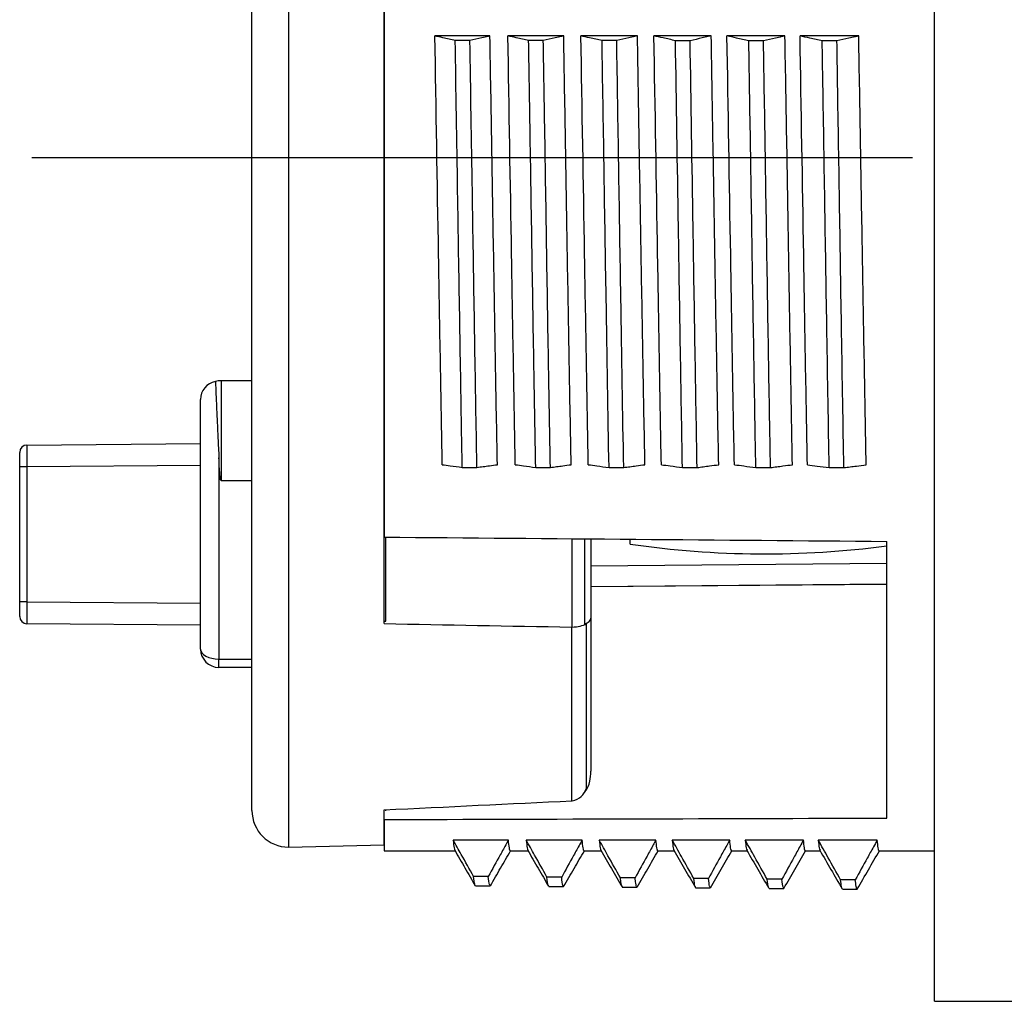
# Model space of a CAD drawing. Units: millimetres. Extents: x 0 to 403, y 0 to 280.
# Drawn here: x 184 to 197, y 166 to 180 of the extents above; entities that cross this region are included whole.
import ezdxf

# ---------------------------------------------------------------- set-up
doc = ezdxf.new("R2010")
doc.units = ezdxf.units.MM
doc.linetypes.add('AM_ISO08W050', pattern=[18, 12, -1.5, 3, -1.5])
doc.layers.add('AM_7', color=4, linetype='AM_ISO08W050', lineweight=25)
doc.layers.add('TK2', color=2, linetype='Continuous', lineweight=25)

msp = doc.modelspace()

# ---------------------------------------------------------------- linework, layer by layer
at = {"layer": 'AM_7'}
msp.add_line((183.985, 177.758), (213.584, 177.758), dxfattribs=at)
at = {"layer": 'TK2', "linetype": 'Continuous', "lineweight": 25}
for p, q in [((196.285, 166.258), (196.285, 189.258)), ((187.485, 187.158), (187.485, 168.358)), ((186.985, 168.858), (186.985, 186.658)), ((188.785, 171.405), (188.785, 180.703)), ((188.786, 180.563), (188.786, 172.584)), ((190.228, 179.413), (189.478, 179.413)), ((191.233, 179.413), (190.473, 179.413)), ((192.238, 179.413), (191.467, 179.413)), ((193.243, 179.413), (192.462, 179.413)), ((194.247, 179.413), (193.457, 179.413)), ((195.252, 179.413), (194.452, 179.413)), ((186.985, 174.715), (186.564, 174.715)), ((186.564, 174.715), (186.564, 173.355)), ((186.285, 171.058), (186.285, 174.458)), ((183.92, 173.838), (186.285, 173.859)), ((183.821, 173.539), (183.821, 173.738)), ((186.535, 173.662), (186.535, 170.921)), ((183.92, 173.539), (183.821, 173.539)), ((183.821, 171.703), (183.821, 173.539)), ((186.285, 173.559), (183.92, 173.539)), ((183.92, 173.539), (183.92, 171.703)), ((190.851, 173.533), (191.051, 173.533)), ((193.85, 173.531), (194.05, 173.531)), ((186.564, 173.355), (186.985, 173.355)), ((188.81, 171.439), (188.81, 172.584)), ((191.348, 171.358), (191.348, 172.562)), ((191.516, 172.56), (191.516, 171.399)), ((191.603, 172.56), (191.603, 171.478)), ((192.14, 172.489), (192.14, 172.555)), ((195.635, 168.755), (195.635, 172.525)), ((191.603, 172.192), (195.635, 172.226)), ((195.635, 171.942), (191.603, 171.907)), ((195.635, 171.939), (191.603, 171.906)), ((183.821, 171.503), (183.821, 171.703)), ((183.92, 171.703), (183.821, 171.703)), ((183.92, 171.703), (186.285, 171.682)), ((191.603, 171.478), (191.603, 169.393)), ((186.285, 171.383), (183.92, 171.403)), ((191.342, 168.99), (191.342, 171.358)), ((191.54, 171.402), (191.54, 169.151)), ((186.535, 170.921), (186.985, 170.921)), ((186.535, 170.808), (186.535, 170.921)), ((186.985, 170.808), (186.535, 170.808)), ((188.785, 168.392), (188.785, 168.867)), ((188.786, 168.735), (188.786, 168.851)), ((188.81, 168.852), (188.81, 168.868)), ((188.786, 168.735), (188.786, 168.309)), ((187.485, 168.358), (188.785, 168.392)), ((188.785, 168.415), (188.786, 168.415)), ((190.479, 168.455), (189.726, 168.455)), ((191.484, 168.455), (190.721, 168.455)), ((192.489, 168.455), (191.716, 168.455)), ((193.494, 168.455), (192.711, 168.455)), ((194.499, 168.455), (193.706, 168.455)), ((195.504, 168.455), (194.701, 168.455)), ((188.786, 168.309), (189.752, 168.309)), ((190.507, 168.309), (190.747, 168.309)), ((191.512, 168.309), (191.742, 168.309)), ((192.517, 168.309), (192.737, 168.309)), ((193.522, 168.309), (193.732, 168.309)), ((194.527, 168.309), (194.726, 168.309)), ((195.532, 168.309), (196.285, 168.309)), ((190.205, 167.959), (190.005, 167.959)), ((190.03, 167.83), (190.23, 167.83)), ((191.03, 167.822), (191.23, 167.822)), ((193.205, 167.932), (193.005, 167.932)), ((192.03, 167.813), (192.23, 167.813)), ((193.03, 167.804), (193.23, 167.804)), ((194.03, 167.796), (194.23, 167.796)), ((195.03, 167.787), (195.23, 167.787)), ((196.285, 166.258), (197.535, 166.258))]:
    msp.add_line(p, q, dxfattribs=at)
at = {"layer": 'TK2', "linetype": 'Continuous', "lineweight": 25, "flags": 128}
for points in [[(189.955, 179.351), (189.905, 179.351), (189.855, 179.351), (189.755, 179.351)], [(190.955, 179.35), (190.855, 179.35), (190.805, 179.35), (190.755, 179.35)], [(191.955, 179.349), (191.905, 179.349), (191.855, 179.349), (191.755, 179.349)], [(192.955, 179.348), (192.905, 179.348), (192.855, 179.348), (192.755, 179.348)], [(193.955, 179.347), (193.855, 179.347), (193.805, 179.347), (193.755, 179.347)], [(194.955, 179.346), (194.905, 179.346), (194.855, 179.346), (194.755, 179.346)], [(189.851, 173.533), (189.901, 173.533), (189.951, 173.533), (190.051, 173.533)], [(191.85, 173.532), (191.9, 173.532), (191.95, 173.532), (192.05, 173.532)], [(192.85, 173.531), (192.95, 173.531), (193.05, 173.531)], [(194.85, 173.53), (194.9, 173.53), (194.95, 173.53), (195.05, 173.53)], [(186.285, 171.058), (186.29, 171.031), (186.304, 171.005), (186.327, 170.982), (186.358, 170.961), (186.396, 170.944), (186.439, 170.932), (186.486, 170.924), (186.535, 170.921)], [(191.205, 167.95), (191.105, 167.95), (191.055, 167.95), (191.005, 167.95)], [(192.205, 167.941), (192.155, 167.941), (192.105, 167.941), (192.005, 167.941)], [(194.205, 167.923), (194.155, 167.923), (194.105, 167.923), (194.005, 167.923)], [(195.205, 167.914), (195.155, 167.914), (195.105, 167.914), (195.005, 167.914)]]:
    msp.add_lwpolyline(points, dxfattribs=at)
at = {"layer": 'TK2', "linetype": 'Continuous', "lineweight": 25}
for centre, radius, start, end in [((186.535, 174.458), 0.25, 100.981, 180), ((186.564, 174.467), 0.248, 90, 108.1156), ((183.921, 173.738), 0.0997, 90.5, 180), ((193.973, 184.871), 12.517, 261.577, 277.6297), ((183.921, 171.503), 0.0997, 180, 269.5), ((186.535, 171.058), 0.25, 180, 270), ((187.485, 168.858), 0.5, 180, 270)]:
    msp.add_arc(centre, radius, start, end, dxfattribs=at)
for centre, major_axis, ratio, start_param, end_param in [((183.921, 173.539), (-0.001, 0.299), 0.002909, 0.000017, 1.570737), ((-372.163, 177.758), (-1082.769, 9.443), 0.000305, 2.115391, 2.122803), ((183.921, 171.703), (0.001, 0.299), 0.002909, 1.570856, 3.141576), ((250.61, 177.623), (-147.385, -0.27), 0.045369, 1.137843, 1.138031), ((250.319, 177.622), (-147.967, -0.271), 0.045369, 1.141819, 1.160737), ((-35.857, 178.818), (-290.957, 2.126), 0.044953, 2.453232, 2.467176), ((-273.403, 177.758), (-1082.769, 1.315), 0.008642, 2.011823, 2.018829)]:
    msp.add_ellipse(centre, major_axis=major_axis, ratio=ratio, start_param=start_param, end_param=end_param, dxfattribs=at)
for points, knots in [([(189.578, 173.57), (189.57, 174.021), (189.562, 174.484), (189.545, 175.436), (189.537, 175.926), (189.511, 177.423), (189.495, 178.419), (189.478, 179.413)], [0, 0, 0, 0, 0.25, 0.25, 0.5, 0.5, 1, 1, 1, 1]), ([(189.755, 179.351), (189.699, 179.364), (189.643, 179.376), (189.587, 179.389), (189.55, 179.397), (189.514, 179.405), (189.478, 179.413)], [0, 0, 0, 0, 0.0003459414, 0.0003459414, 0.0003459414, 0.0005693519, 0.0005693519, 0.0005693519, 0.0005693519]), ([(189.851, 173.533), (189.848, 173.681), (189.845, 173.831), (189.825, 175.033), (189.806, 176.16), (189.777, 177.982), (189.766, 178.672), (189.755, 179.351)], [0.78012673, 0.78012673, 0.78012673, 0.78012673, 0.78125, 0.78125, 0.7890625, 0.7890625, 0.79378806, 0.79378806, 0.79378806, 0.79378806]), ([(190.228, 179.413), (190.219, 179.411), (190.211, 179.409), (190.203, 179.407), (190.175, 179.401), (190.146, 179.394), (190.118, 179.388), (190.064, 179.376), (190.009, 179.363), (189.955, 179.351)], [0.0001247499, 0.0001247499, 0.0001247499, 0.0001247499, 0.0001765819, 0.0001765819, 0.0001765819, 0.0003531637, 0.0003531637, 0.0003531637, 0.0006918211, 0.0006918211, 0.0006918211, 0.0006918211]), ([(190.051, 173.533), (190.048, 173.681), (190.045, 173.831), (190.025, 175.033), (190.006, 176.16), (189.977, 177.982), (189.966, 178.672), (189.955, 179.351)], [0.78012673, 0.78012673, 0.78012673, 0.78012673, 0.78125, 0.78125, 0.7890625, 0.7890625, 0.79378806, 0.79378806, 0.79378806, 0.79378806]), ([(190.329, 173.57), (190.321, 174.021), (190.312, 174.487), (190.295, 175.446), (190.287, 175.932), (190.27, 176.916), (190.262, 177.416), (190.245, 178.42), (190.236, 178.918), (190.228, 179.413)], [0, 0, 0, 0, 0.25, 0.25, 0.5, 0.5, 0.75, 0.75, 1, 1, 1, 1]), ([(190.573, 173.57), (190.565, 174.021), (190.556, 174.484), (190.54, 175.436), (190.531, 175.926), (190.506, 177.423), (190.489, 178.419), (190.473, 179.413)], [0, 0, 0, 0, 0.25, 0.25, 0.5, 0.5, 1, 1, 1, 1]), ([(190.755, 179.35), (190.699, 179.362), (190.643, 179.375), (190.586, 179.387), (190.549, 179.396), (190.511, 179.404), (190.473, 179.413)], [0, 0, 0, 0, 0.0003459541, 0.0003459541, 0.0003459541, 0.0005798184, 0.0005798184, 0.0005798184, 0.0005798184]), ([(191.233, 179.413), (191.223, 179.41), (191.213, 179.408), (191.203, 179.406), (191.174, 179.4), (191.146, 179.393), (191.118, 179.387), (191.064, 179.375), (191.009, 179.362), (190.955, 179.35)], [0.0001143537, 0.0001143537, 0.0001143537, 0.0001143537, 0.0001765819, 0.0001765819, 0.0001765819, 0.0003531637, 0.0003531637, 0.0003531637, 0.0006918516, 0.0006918516, 0.0006918516, 0.0006918516]), ([(191.334, 173.57), (191.326, 174.021), (191.317, 174.487), (191.3, 175.446), (191.292, 175.932), (191.275, 176.916), (191.267, 177.416), (191.25, 178.42), (191.241, 178.918), (191.233, 179.413)], [0, 0, 0, 0, 0.25, 0.25, 0.5, 0.5, 0.75, 0.75, 1, 1, 1, 1]), ([(191.568, 173.57), (191.56, 174.021), (191.551, 174.484), (191.535, 175.436), (191.526, 175.926), (191.501, 177.423), (191.484, 178.419), (191.467, 179.413)], [0, 0, 0, 0, 0.25, 0.25, 0.5, 0.5, 1, 1, 1, 1]), ([(191.755, 179.349), (191.699, 179.361), (191.643, 179.374), (191.586, 179.386), (191.547, 179.395), (191.507, 179.404), (191.467, 179.413)], [0, 0, 0, 0, 0.0003459313, 0.0003459313, 0.0003459313, 0.0005905504, 0.0005905504, 0.0005905504, 0.0005905504]), ([(192.238, 179.413), (192.226, 179.41), (192.214, 179.407), (192.203, 179.405), (192.174, 179.398), (192.146, 179.392), (192.118, 179.386), (192.064, 179.373), (192.009, 179.361), (191.955, 179.349)], [0.0001036221, 0.0001036221, 0.0001036221, 0.0001036221, 0.0001765819, 0.0001765819, 0.0001765819, 0.0003531637, 0.0003531637, 0.0003531637, 0.0006918111, 0.0006918111, 0.0006918111, 0.0006918111]), ([(192.339, 173.57), (192.331, 174.021), (192.322, 174.487), (192.305, 175.446), (192.297, 175.932), (192.28, 176.916), (192.271, 177.416), (192.255, 178.42), (192.246, 178.918), (192.238, 179.413)], [0, 0, 0, 0, 0.25, 0.25, 0.5, 0.5, 0.75, 0.75, 1, 1, 1, 1]), ([(192.563, 173.57), (192.554, 174.021), (192.546, 174.484), (192.53, 175.436), (192.521, 175.926), (192.496, 177.423), (192.479, 178.419), (192.462, 179.413)], [0, 0, 0, 0, 0.25, 0.25, 0.5, 0.5, 1, 1, 1, 1]), ([(192.755, 179.348), (192.699, 179.36), (192.643, 179.373), (192.586, 179.385), (192.545, 179.394), (192.504, 179.404), (192.462, 179.413)], [0, 0, 0, 0, 0.0003458658, 0.0003458658, 0.0003458658, 0.0006007467, 0.0006007467, 0.0006007467, 0.0006007467]), ([(193.243, 179.413), (193.229, 179.41), (193.216, 179.407), (193.203, 179.404), (193.174, 179.397), (193.146, 179.391), (193.118, 179.385), (193.064, 179.372), (193.009, 179.36), (192.955, 179.348)], [0.0000933382, 0.0000933382, 0.0000933382, 0.0000933382, 0.0001765819, 0.0001765819, 0.0001765819, 0.0003531637, 0.0003531637, 0.0003531637, 0.0006916845, 0.0006916845, 0.0006916845, 0.0006916845]), ([(193.344, 173.57), (193.336, 174.021), (193.327, 174.487), (193.31, 175.446), (193.302, 175.932), (193.285, 176.916), (193.277, 177.416), (193.259, 178.42), (193.251, 178.918), (193.243, 179.413)], [0, 0, 0, 0, 0.25, 0.25, 0.5, 0.5, 0.75, 0.75, 1, 1, 1, 1]), ([(193.558, 173.57), (193.549, 174.021), (193.541, 174.484), (193.524, 175.436), (193.516, 175.926), (193.491, 177.423), (193.474, 178.419), (193.457, 179.413)], [0, 0, 0, 0, 0.25, 0.25, 0.5, 0.5, 1, 1, 1, 1]), ([(193.755, 179.347), (193.699, 179.359), (193.642, 179.372), (193.586, 179.384), (193.543, 179.394), (193.5, 179.403), (193.457, 179.413)], [0, 0, 0, 0, 0.0003458661, 0.0003458661, 0.0003458661, 0.0006109706, 0.0006109706, 0.0006109706, 0.0006109706]), ([(194.247, 179.413), (194.232, 179.409), (194.218, 179.406), (194.203, 179.403), (194.174, 179.396), (194.146, 179.39), (194.118, 179.383), (194.064, 179.371), (194.009, 179.359), (193.955, 179.347)], [0.0000831584, 0.0000831584, 0.0000831584, 0.0000831584, 0.0001765819, 0.0001765819, 0.0001765819, 0.0003531637, 0.0003531637, 0.0003531637, 0.0006916901, 0.0006916901, 0.0006916901, 0.0006916901]), ([(194.349, 173.57), (194.341, 174.021), (194.332, 174.487), (194.315, 175.446), (194.307, 175.932), (194.29, 176.916), (194.282, 177.416), (194.265, 178.42), (194.256, 178.918), (194.247, 179.413)], [0, 0, 0, 0, 0.25, 0.25, 0.5, 0.5, 0.75, 0.75, 1, 1, 1, 1]), ([(194.553, 173.57), (194.544, 174.02), (194.536, 174.484), (194.519, 175.435), (194.511, 175.926), (194.486, 177.423), (194.469, 178.419), (194.452, 179.413)], [0, 0, 0, 0, 0.25, 0.25, 0.5, 0.5, 1, 1, 1, 1]), ([(194.755, 179.346), (194.699, 179.358), (194.642, 179.37), (194.586, 179.383), (194.542, 179.393), (194.497, 179.403), (194.452, 179.413)], [0, 0, 0, 0, 0.0003458719, 0.0003458719, 0.0003458719, 0.0006216531, 0.0006216531, 0.0006216531, 0.0006216531]), ([(195.252, 179.413), (195.236, 179.409), (195.219, 179.405), (195.203, 179.401), (195.174, 179.395), (195.146, 179.389), (195.118, 179.382), (195.064, 179.37), (195.009, 179.358), (194.955, 179.346)], [0.0000725332, 0.0000725332, 0.0000725332, 0.0000725332, 0.0001765819, 0.0001765819, 0.0001765819, 0.0003531637, 0.0003531637, 0.0003531637, 0.0006917068, 0.0006917068, 0.0006917068, 0.0006917068]), ([(195.354, 173.57), (195.345, 174.021), (195.337, 174.487), (195.32, 175.446), (195.312, 175.932), (195.295, 176.916), (195.286, 177.416), (195.269, 178.42), (195.261, 178.918), (195.252, 179.413)], [0, 0, 0, 0, 0.25, 0.25, 0.5, 0.5, 0.75, 0.75, 1, 1, 1, 1]), ([(190.851, 173.533), (190.843, 173.974), (190.835, 174.43), (190.809, 175.987), (190.791, 177.134), (190.767, 178.632), (190.761, 178.992), (190.755, 179.35)], [0.63727706, 0.63727706, 0.63727706, 0.63727706, 0.640625, 0.640625, 0.6484375, 0.6484375, 0.65092507, 0.65092507, 0.65092507, 0.65092507]), ([(191.051, 173.533), (191.043, 173.974), (191.035, 174.43), (191.009, 175.987), (190.991, 177.134), (190.967, 178.632), (190.961, 178.992), (190.955, 179.35)], [0.63727706, 0.63727706, 0.63727706, 0.63727706, 0.640625, 0.640625, 0.6484375, 0.6484375, 0.65092507, 0.65092507, 0.65092507, 0.65092507]), ([(191.85, 173.532), (191.837, 174.267), (191.824, 175.045), (191.793, 176.96), (191.775, 178.115), (191.756, 179.277), (191.756, 179.313), (191.755, 179.349)], [0.49442774, 0.49442774, 0.49442774, 0.49442774, 0.5, 0.5, 0.5078125, 0.5078125, 0.50806187, 0.50806187, 0.50806187, 0.50806187]), ([(192.05, 173.532), (192.037, 174.267), (192.024, 175.045), (191.993, 176.96), (191.975, 178.115), (191.956, 179.277), (191.956, 179.313), (191.955, 179.349)], [0.49442774, 0.49442774, 0.49442774, 0.49442774, 0.5, 0.5, 0.5078125, 0.5078125, 0.50806187, 0.50806187, 0.50806187, 0.50806187]), ([(192.85, 173.531), (192.832, 174.561), (192.814, 175.674), (192.782, 177.653), (192.769, 178.509), (192.755, 179.348)], [0.35157844, 0.35157844, 0.35157844, 0.35157844, 0.359375, 0.359375, 0.365199, 0.365199, 0.365199, 0.365199]), ([(193.05, 173.531), (193.032, 174.561), (193.014, 175.674), (192.982, 177.653), (192.969, 178.509), (192.955, 179.348)], [0.35157844, 0.35157844, 0.35157844, 0.35157844, 0.359375, 0.359375, 0.365199, 0.365199, 0.365199, 0.365199]), ([(193.85, 173.531), (193.845, 173.823), (193.84, 174.121), (193.816, 175.5), (193.798, 176.642), (193.772, 178.306), (193.763, 178.83), (193.755, 179.347)], [0.20872871, 0.20872871, 0.20872871, 0.20872871, 0.2109375, 0.2109375, 0.21875, 0.21875, 0.22233617, 0.22233617, 0.22233617, 0.22233617]), ([(194.05, 173.531), (194.045, 173.823), (194.04, 174.121), (194.016, 175.5), (193.998, 176.642), (193.972, 178.306), (193.963, 178.83), (193.955, 179.347)], [0.20872871, 0.20872871, 0.20872871, 0.20872871, 0.2109375, 0.2109375, 0.21875, 0.21875, 0.22233617, 0.22233617, 0.22233617, 0.22233617]), ([(194.85, 173.53), (194.84, 174.117), (194.829, 174.73), (194.801, 176.468), (194.783, 177.623), (194.761, 178.956), (194.758, 179.151), (194.755, 179.346)], [0.06587916, 0.06587916, 0.06587916, 0.06587916, 0.0703125, 0.0703125, 0.078125, 0.078125, 0.07947307, 0.07947307, 0.07947307, 0.07947307]), ([(195.05, 173.53), (195.04, 174.117), (195.029, 174.73), (195.001, 176.468), (194.983, 177.623), (194.961, 178.956), (194.958, 179.151), (194.955, 179.346)], [0.06587916, 0.06587916, 0.06587916, 0.06587916, 0.0703125, 0.0703125, 0.078125, 0.078125, 0.07947307, 0.07947307, 0.07947307, 0.07947307]), ([(186.487, 174.703), (186.487, 174.703), (186.487, 174.715), (186.489, 174.675), (186.493, 174.578), (186.5, 174.406), (186.51, 174.188), (186.522, 173.937), (186.531, 173.754), (186.535, 173.662)], [0, 0, 0, 0, 0.000202, 0.174179, 0.353199, 0.527183, 0.706261, 0.851641, 1, 1, 1, 1]), ([(186.564, 173.355), (186.561, 173.355), (186.56, 173.36), (186.558, 173.367), (186.558, 173.37), (186.556, 173.38), (186.555, 173.386), (186.552, 173.406), (186.551, 173.419), (186.547, 173.459), (186.545, 173.485), (186.54, 173.562), (186.537, 173.613), (186.535, 173.662)], [0, 0, 0, 0, 0.03125, 0.03125, 0.0625, 0.0625, 0.125, 0.125, 0.25, 0.25, 0.5, 0.5, 1, 1, 1, 1]), ([(189.578, 173.57), (189.614, 173.565), (189.65, 173.56), (189.685, 173.555), (189.74, 173.548), (189.795, 173.541), (189.851, 173.533)], [0.0001237222, 0.0001237222, 0.0001237222, 0.0001237222, 0.0003524439, 0.0003524439, 0.0003524439, 0.0007048898, 0.0007048898, 0.0007048898, 0.0007048898]), ([(190.051, 173.533), (190.079, 173.537), (190.107, 173.541), (190.136, 173.544), (190.164, 173.548), (190.192, 173.552), (190.221, 173.556), (190.257, 173.56), (190.293, 173.565), (190.329, 173.57)], [0, 0, 0, 0, 0.0001778287, 0.0001778287, 0.0001778287, 0.0003556573, 0.0003556573, 0.0003556573, 0.0005841089, 0.0005841089, 0.0005841089, 0.0005841089]), ([(190.573, 173.57), (190.611, 173.565), (190.648, 173.56), (190.685, 173.555), (190.74, 173.547), (190.795, 173.54), (190.851, 173.533)], [0.0001132824, 0.0001132824, 0.0001132824, 0.0001132824, 0.000352373, 0.000352373, 0.000352373, 0.0007047478, 0.0007047478, 0.0007047478, 0.0007047478]), ([(191.051, 173.533), (191.079, 173.536), (191.107, 173.54), (191.136, 173.544), (191.164, 173.547), (191.192, 173.551), (191.22, 173.555), (191.258, 173.56), (191.296, 173.565), (191.334, 173.57)], [0, 0, 0, 0, 0.0001777913, 0.0001777913, 0.0001777913, 0.0003555826, 0.0003555826, 0.0003555826, 0.0005944564, 0.0005944564, 0.0005944564, 0.0005944564]), ([(191.568, 173.57), (191.607, 173.565), (191.646, 173.559), (191.685, 173.554), (191.74, 173.547), (191.795, 173.539), (191.85, 173.532)], [0.0001023912, 0.0001023912, 0.0001023912, 0.0001023912, 0.0003522977, 0.0003522977, 0.0003522977, 0.0007045972, 0.0007045972, 0.0007045972, 0.0007045972]), ([(192.05, 173.532), (192.079, 173.536), (192.107, 173.539), (192.135, 173.543), (192.164, 173.547), (192.192, 173.55), (192.22, 173.554), (192.26, 173.559), (192.3, 173.565), (192.339, 173.57)], [0, 0, 0, 0, 0.0001777518, 0.0001777518, 0.0001777518, 0.0003555036, 0.0003555036, 0.0003555036, 0.0006052491, 0.0006052491, 0.0006052491, 0.0006052491]), ([(192.563, 173.57), (192.603, 173.564), (192.644, 173.559), (192.685, 173.553), (192.74, 173.546), (192.795, 173.539), (192.85, 173.531)], [0.0000915515, 0.0000915515, 0.0000915515, 0.0000915515, 0.0003523092, 0.0003523092, 0.0003523092, 0.0007046203, 0.0007046203, 0.0007046203, 0.0007046203]), ([(193.05, 173.531), (193.079, 173.535), (193.107, 173.539), (193.135, 173.542), (193.164, 173.546), (193.192, 173.55), (193.22, 173.554), (193.262, 173.559), (193.303, 173.564), (193.344, 173.57)], [0, 0, 0, 0, 0.000177756, 0.000177756, 0.000177756, 0.000355512, 0.000355512, 0.000355512, 0.0006161638, 0.0006161638, 0.0006161638, 0.0006161638]), ([(193.558, 173.57), (193.6, 173.564), (193.642, 173.559), (193.685, 173.553), (193.74, 173.545), (193.795, 173.538), (193.85, 173.531)], [0.0000812031, 0.0000812031, 0.0000812031, 0.0000812031, 0.0003522843, 0.0003522843, 0.0003522843, 0.0007045705, 0.0007045705, 0.0007045705, 0.0007045705]), ([(194.05, 173.531), (194.078, 173.534), (194.107, 173.538), (194.135, 173.542), (194.163, 173.545), (194.192, 173.549), (194.22, 173.553), (194.263, 173.559), (194.306, 173.564), (194.349, 173.57)], [0, 0, 0, 0, 0.0001777418, 0.0001777418, 0.0001777418, 0.0003554837, 0.0003554837, 0.0003554837, 0.0006265117, 0.0006265117, 0.0006265117, 0.0006265117]), ([(194.553, 173.57), (194.597, 173.564), (194.641, 173.558), (194.685, 173.552), (194.74, 173.545), (194.795, 173.537), (194.85, 173.53)], [0.0000705495, 0.0000705495, 0.0000705495, 0.0000705495, 0.0003521986, 0.0003521986, 0.0003521986, 0.000704399, 0.000704399, 0.000704399, 0.000704399]), ([(195.05, 173.53), (195.078, 173.534), (195.107, 173.537), (195.135, 173.541), (195.163, 173.545), (195.192, 173.548), (195.22, 173.552), (195.265, 173.558), (195.309, 173.564), (195.354, 173.57)], [0, 0, 0, 0, 0.0001776971, 0.0001776971, 0.0001776971, 0.0003553942, 0.0003553942, 0.0003553942, 0.0006370443, 0.0006370443, 0.0006370443, 0.0006370443]), ([(191.51, 169.097), (191.516, 169.103), (191.559, 169.149), (191.59, 169.252), (191.603, 169.346), (191.603, 169.392), (191.603, 169.393)], [0, 0, 0, 0, 0.074566, 0.553691, 0.991407, 1, 1, 1, 1]), ([(191.348, 168.99), (191.398, 168.994), (191.44, 169.02), (191.502, 169.08), (191.524, 169.115), (191.54, 169.151)], [0, 0, 0, 0, 0.5, 0.5, 1, 1, 1, 1]), ([(189.726, 168.455), (189.731, 168.414), (189.739, 168.34), (189.747, 168.324), (189.75, 168.317)], [0, 0, 0, 0, 0.553026, 1, 1, 1, 1]), ([(190.005, 167.959), (189.949, 168.059), (189.893, 168.159), (189.837, 168.259), (189.8, 168.324), (189.763, 168.39), (189.726, 168.455)], [0, 0, 0, 0, 0.0003459723, 0.0003459723, 0.0003459723, 0.0005723229, 0.0005723229, 0.0005723229, 0.0005723229]), ([(190.479, 168.455), (190.47, 168.439), (190.462, 168.423), (190.453, 168.407), (190.425, 168.356), (190.396, 168.305), (190.368, 168.254), (190.314, 168.155), (190.259, 168.057), (190.205, 167.959)], [0.0001218534, 0.0001218534, 0.0001218534, 0.0001218534, 0.0001765819, 0.0001765819, 0.0001765819, 0.0003531637, 0.0003531637, 0.0003531637, 0.0006918843, 0.0006918843, 0.0006918843, 0.0006918843]), ([(190.507, 168.312), (190.507, 168.311), (190.502, 168.302), (190.492, 168.339), (190.483, 168.416), (190.479, 168.455)], [0, 0, 0, 0, 0.049166, 0.522917, 1, 1, 1, 1]), ([(190.721, 168.455), (190.726, 168.414), (190.734, 168.34), (190.742, 168.324), (190.745, 168.317)], [0, 0, 0, 0, 0.552181, 1, 1, 1, 1]), ([(191.005, 167.95), (190.949, 168.05), (190.893, 168.15), (190.836, 168.25), (190.798, 168.318), (190.76, 168.387), (190.721, 168.455)], [0, 0, 0, 0, 0.0003459063, 0.0003459063, 0.0003459063, 0.0005825222, 0.0005825222, 0.0005825222, 0.0005825222]), ([(191.484, 168.455), (191.474, 168.436), (191.463, 168.417), (191.453, 168.398), (191.424, 168.347), (191.396, 168.296), (191.368, 168.245), (191.314, 168.146), (191.259, 168.048), (191.205, 167.95)], [0.0001115659, 0.0001115659, 0.0001115659, 0.0001115659, 0.0001765819, 0.0001765819, 0.0001765819, 0.0003531637, 0.0003531637, 0.0003531637, 0.000691757, 0.000691757, 0.000691757, 0.000691757]), ([(191.512, 168.312), (191.512, 168.311), (191.507, 168.302), (191.497, 168.339), (191.488, 168.416), (191.484, 168.455)], [0, 0, 0, 0, 0.049166, 0.522917, 1, 1, 1, 1]), ([(191.716, 168.455), (191.721, 168.414), (191.729, 168.34), (191.736, 168.324), (191.74, 168.317)], [0, 0, 0, 0, 0.552278, 1, 1, 1, 1]), ([(192.005, 167.941), (191.949, 168.041), (191.893, 168.141), (191.836, 168.241), (191.796, 168.312), (191.756, 168.384), (191.716, 168.455)], [0, 0, 0, 0, 0.0003459063, 0.0003459063, 0.0003459063, 0.0005927459, 0.0005927459, 0.0005927459, 0.0005927459]), ([(192.489, 168.455), (192.477, 168.433), (192.465, 168.411), (192.453, 168.389), (192.424, 168.338), (192.396, 168.287), (192.368, 168.236), (192.314, 168.138), (192.259, 168.039), (192.205, 167.941)], [0.000101386, 0.000101386, 0.000101386, 0.000101386, 0.0001765819, 0.0001765819, 0.0001765819, 0.0003531637, 0.0003531637, 0.0003531637, 0.0006917621, 0.0006917621, 0.0006917621, 0.0006917621]), ([(192.517, 168.312), (192.517, 168.311), (192.512, 168.302), (192.502, 168.339), (192.493, 168.416), (192.489, 168.455)], [0, 0, 0, 0, 0.049175, 0.522922, 1, 1, 1, 1]), ([(192.711, 168.455), (192.715, 168.414), (192.723, 168.34), (192.731, 168.324), (192.735, 168.317)], [0, 0, 0, 0, 0.553313, 1, 1, 1, 1]), ([(193.005, 167.932), (192.949, 168.032), (192.893, 168.132), (192.836, 168.232), (192.795, 168.306), (192.753, 168.381), (192.711, 168.455)], [0, 0, 0, 0, 0.0003459123, 0.0003459123, 0.0003459123, 0.0006034281, 0.0006034281, 0.0006034281, 0.0006034281]), ([(193.494, 168.455), (193.48, 168.43), (193.466, 168.405), (193.453, 168.38), (193.424, 168.329), (193.396, 168.278), (193.368, 168.227), (193.314, 168.128), (193.259, 168.03), (193.205, 167.932)], [0.0000907612, 0.0000907612, 0.0000907612, 0.0000907612, 0.0001765819, 0.0001765819, 0.0001765819, 0.0003531637, 0.0003531637, 0.0003531637, 0.000691779, 0.000691779, 0.000691779, 0.000691779]), ([(193.522, 168.312), (193.521, 168.311), (193.517, 168.302), (193.507, 168.339), (193.498, 168.416), (193.494, 168.455)], [0, 0, 0, 0, 0.049183, 0.522926, 1, 1, 1, 1]), ([(193.706, 168.455), (193.71, 168.414), (193.718, 168.34), (193.726, 168.324), (193.73, 168.317)], [0, 0, 0, 0, 0.552661, 1, 1, 1, 1]), ([(194.005, 167.923), (193.949, 168.023), (193.892, 168.123), (193.836, 168.223), (193.793, 168.3), (193.749, 168.377), (193.706, 168.455)], [0, 0, 0, 0, 0.0003458487, 0.0003458487, 0.0003458487, 0.000613937, 0.000613937, 0.000613937, 0.000613937]), ([(194.499, 168.455), (194.483, 168.427), (194.468, 168.399), (194.453, 168.371), (194.424, 168.32), (194.396, 168.269), (194.368, 168.217), (194.314, 168.119), (194.259, 168.021), (194.205, 167.923)], [0.00008017, 0.00008017, 0.00008017, 0.00008017, 0.0001765819, 0.0001765819, 0.0001765819, 0.0003531637, 0.0003531637, 0.0003531637, 0.0006916566, 0.0006916566, 0.0006916566, 0.0006916566]), ([(194.527, 168.312), (194.526, 168.311), (194.521, 168.302), (194.512, 168.339), (194.503, 168.416), (194.499, 168.455)], [0, 0, 0, 0, 0.049185, 0.522927, 1, 1, 1, 1]), ([(194.701, 168.455), (194.705, 168.414), (194.713, 168.34), (194.721, 168.324), (194.725, 168.317)], [0, 0, 0, 0, 0.55201, 1, 1, 1, 1]), ([(195.005, 167.914), (194.949, 168.014), (194.892, 168.114), (194.836, 168.214), (194.791, 168.294), (194.746, 168.375), (194.701, 168.455)], [0, 0, 0, 0, 0.0003458204, 0.0003458204, 0.0003458204, 0.0006240251, 0.0006240251, 0.0006240251, 0.0006240251]), ([(195.504, 168.455), (195.487, 168.424), (195.47, 168.393), (195.453, 168.362), (195.424, 168.311), (195.396, 168.26), (195.368, 168.209), (195.313, 168.11), (195.259, 168.012), (195.205, 167.914)], [0.0000700681, 0.0000700681, 0.0000700681, 0.0000700681, 0.0001765819, 0.0001765819, 0.0001765819, 0.0003531637, 0.0003531637, 0.0003531637, 0.0006916047, 0.0006916047, 0.0006916047, 0.0006916047]), ([(195.532, 168.312), (195.531, 168.311), (195.526, 168.302), (195.517, 168.339), (195.508, 168.416), (195.504, 168.455)], [0, 0, 0, 0, 0.04919, 0.522929, 1, 1, 1, 1]), ([(189.748, 168.316), (189.795, 168.235), (189.887, 168.075), (189.98, 167.914), (190.027, 167.833)], [0, 0, 0, 0, 0.499999, 1, 1, 1, 1]), ([(190.234, 167.832), (190.28, 167.912), (190.372, 168.071), (190.464, 168.23), (190.509, 168.309)], [0, 0, 0, 0, 0.505782, 1, 1, 1, 1]), ([(190.743, 168.316), (190.79, 168.234), (190.885, 168.07), (190.979, 167.907), (191.027, 167.825)], [0, 0, 0, 0, 0.499998, 1, 1, 1, 1]), ([(191.232, 167.82), (191.279, 167.903), (191.374, 168.066), (191.468, 168.228), (191.514, 168.309)], [0, 0, 0, 0, 0.505668, 1, 1, 1, 1]), ([(191.738, 168.316), (191.786, 168.232), (191.882, 168.066), (191.979, 167.899), (192.027, 167.816)], [0, 0, 0, 0, 0.499998, 1, 1, 1, 1]), ([(192.233, 167.814), (192.282, 167.898), (192.377, 168.062), (192.472, 168.227), (192.519, 168.309)], [0, 0, 0, 0, 0.505299, 1, 1, 1, 1]), ([(192.733, 168.316), (192.782, 168.231), (192.88, 168.062), (192.978, 167.892), (193.027, 167.807)], [0, 0, 0, 0, 0.499998, 1, 1, 1, 1]), ([(193.233, 167.806), (193.282, 167.891), (193.379, 168.058), (193.476, 168.226), (193.524, 168.309)], [0, 0, 0, 0, 0.505392, 1, 1, 1, 1]), ([(193.728, 168.316), (193.777, 168.23), (193.877, 168.057), (193.977, 167.885), (194.026, 167.799)], [0, 0, 0, 0, 0.499998, 1, 1, 1, 1]), ([(194.233, 167.797), (194.283, 167.883), (194.382, 168.054), (194.48, 168.225), (194.529, 168.309)], [0, 0, 0, 0, 0.505634, 1, 1, 1, 1]), ([(194.722, 168.316), (194.773, 168.228), (194.874, 168.053), (194.976, 167.877), (195.026, 167.79)], [0, 0, 0, 0, 0.499998, 1, 1, 1, 1]), ([(195.233, 167.788), (195.284, 167.876), (195.384, 168.049), (195.484, 168.223), (195.534, 168.309)], [0, 0, 0, 0, 0.505437, 1, 1, 1, 1]), ([(190.027, 167.844), (190.025, 167.845), (190.017, 167.847), (190.01, 167.913), (190.005, 167.959)], [0, 0, 0, 0, 0.302724, 1, 1, 1, 1]), ([(190.23, 167.841), (190.227, 167.84), (190.218, 167.84), (190.21, 167.914), (190.205, 167.959)], [0, 0, 0, 0, 0.397436, 1, 1, 1, 1]), ([(191.027, 167.836), (191.025, 167.835), (191.018, 167.832), (191.011, 167.899), (191.005, 167.95)], [0, 0, 0, 0, 0.232504, 1, 1, 1, 1]), ([(191.23, 167.835), (191.227, 167.833), (191.219, 167.826), (191.211, 167.901), (191.205, 167.95)], [0, 0, 0, 0, 0.336954, 1, 1, 1, 1]), ([(192.027, 167.827), (192.022, 167.834), (192.015, 167.847), (192.008, 167.914), (192.005, 167.941)], [0, 0, 0, 0, 0.594902, 1, 1, 1, 1]), ([(192.23, 167.816), (192.225, 167.824), (192.216, 167.837), (192.208, 167.914), (192.205, 167.941)], [0, 0, 0, 0, 0.650014, 1, 1, 1, 1]), ([(193.027, 167.818), (193.024, 167.819), (193.017, 167.821), (193.01, 167.886), (193.005, 167.932)], [0, 0, 0, 0, 0.302462, 1, 1, 1, 1]), ([(193.23, 167.814), (193.227, 167.814), (193.218, 167.814), (193.21, 167.888), (193.205, 167.932)], [0, 0, 0, 0, 0.397711, 1, 1, 1, 1]), ([(194.026, 167.81), (194.025, 167.809), (194.018, 167.807), (194.01, 167.873), (194.005, 167.923)], [0, 0, 0, 0, 0.244134, 1, 1, 1, 1]), ([(194.23, 167.809), (194.227, 167.807), (194.219, 167.801), (194.21, 167.875), (194.205, 167.923)], [0, 0, 0, 0, 0.347741, 1, 1, 1, 1]), ([(195.026, 167.794), (195.023, 167.8), (195.016, 167.815), (195.009, 167.879), (195.005, 167.914)], [0, 0, 0, 0, 0.45152, 1, 1, 1, 1]), ([(195.23, 167.79), (195.229, 167.789), (195.225, 167.779), (195.217, 167.816), (195.209, 167.881), (195.205, 167.914)], [0, 0, 0, 0, 0.05339, 0.526694, 1, 1, 1, 1])]:
    msp.add_open_spline(points, degree=3, knots=knots, dxfattribs=at)
for points in [[(191.516, 171.399), (191.572, 171.418), (191.603, 171.448), (191.603, 171.478)], [(191.342, 171.358), (191.344, 171.358), (191.346, 171.358), (191.348, 171.358)], [(191.348, 171.358), (191.426, 171.359), (191.498, 171.377), (191.54, 171.402)], [(191.516, 171.399), (191.525, 171.4), (191.533, 171.401), (191.54, 171.402)], [(191.348, 168.99), (191.347, 168.99), (191.345, 168.99), (191.343, 168.99), (191.342, 168.99)]]:
    msp.add_open_spline(points, degree=3, dxfattribs=at)

doc.saveas('drawing.dxf')
